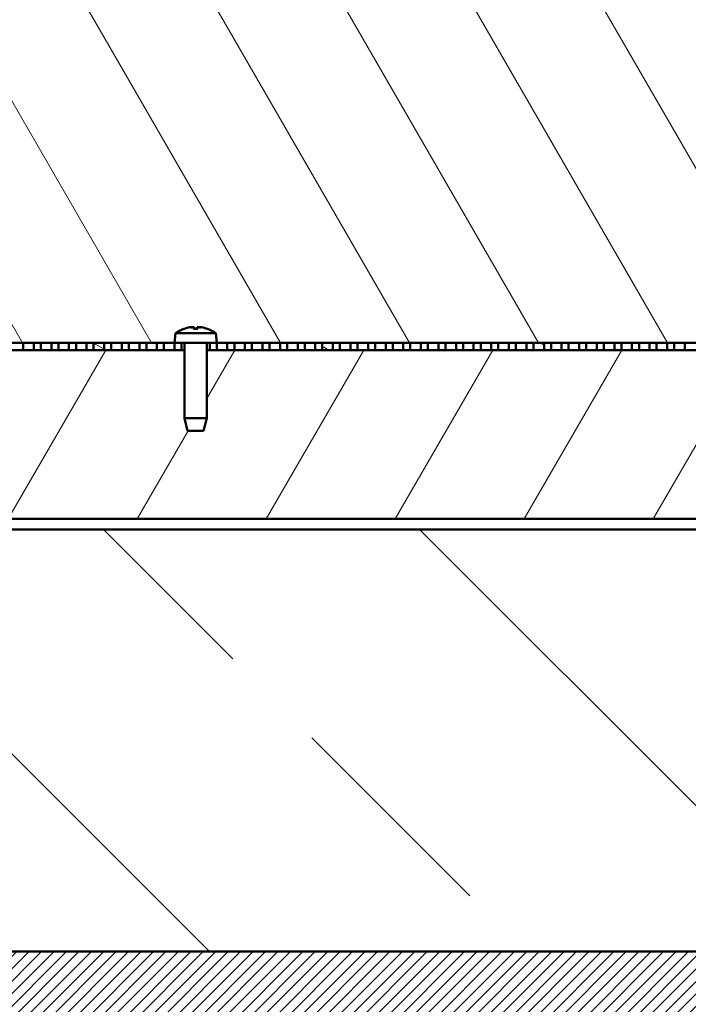
# Model space of a CAD drawing. Units: millimetres. Extents: x 0 to 8910, y 0 to 4455.
# Drawn here: x 6724 to 6914, y 2394 to 2674 of the extents above; entities that cross this region are included whole.
import ezdxf

# ---------------------------------------------------------------- set-up
doc = ezdxf.new("R2010")
doc.units = ezdxf.units.MM
doc.header["$LTSCALE"] = 15
for name, color, linetype, lineweight in [('AM_0', 7, 'Continuous', 50), ('AM_8', 1, 'Continuous', 25), ('Schraffur (ISO)', 7, 'Continuous', 18), ('Sichtbar (ISO)', 7, 'Continuous', 50)]:
    doc.layers.add(name, color=color, linetype=linetype, lineweight=lineweight)
pattern_1 = [(150.00025, (-613.76, -3948.43), (-15.87488, -27.49637), [])]

msp = doc.modelspace()

# ---------------------------------------------------------------- hatches: boundary and pattern name
at = {"layer": 'AM_0'}
h = msp.add_hatch(dxfattribs=at)
h.set_pattern_fill('AR-CONC', color=1, scale=0.5, angle=45, style=0, double=1)
h.set_pattern_definition([(95, (2474.57, 1763.22), (70.0473, 58.7767), [9.525, -104.775]), (40, (2474.57, 1763.22), (-80.0092, 55.0884), [7.62, -83.8203]), (145.4514, (2480.405, 1768.12), (-9.9619, 113.865), [8.095, -89.0451]), (91.1842, (2456.61, 1781.18), (110.7051, 80.9767), [14.2875, -157.1625]), (141.6356, (2465.83, 1787.93), (-3.5433, 171.4134), [12.1425, -133.5678]), (36.1842, (2456.61, 1781.18), (-3.5433, 171.4134), [11.43, -125.73]), (66, (2470.08, 1785.67), (89.76, 17.4476), [9.525, -104.775]), (11, (2470.08, 1785.67), (-43.27, 86.9706), [7.62, -83.82]), (116.4514, (2477.56, 1787.12), (46.49, 104.4182), [8.095, -89.045]), (82.5, (2474.568, 1763.22), (-28.80273, 30.9867), [0, -82.804, 0, -85.09, 0, -84.1375]), (52.5, (2474.568, 1763.22), (-11.79486, 59.0435), [0, -48.514, 0, -80.899, 0, -32.0675]), (12.5, (2454.54, 1743.193), (49.96393, 45.9131), [0, -31.75, 0, -99.06, 0, -131.445]), (2.5, (2445.56, 1734.21), (43.38195, 61.3612), [0, -41.275, 0, -65.786, 0, -93.345])])
edge = h.paths.add_edge_path()
edge.add_line((7103.719, 2504.806), (7103.719, 2505.806))
edge.add_line((7103.719, 2505.806), (7096.719, 2505.806))
edge.add_line((7096.719, 2505.806), (7096.719, 2503.049))
edge.add_arc((7093.719, 2503.049), 3, 315, 360, ccw=False)
edge.add_line((7095.841, 2500.928), (7071.598, 2476.685))
edge.add_line((7071.598, 2476.685), (7070.719, 2474.564))
edge.add_line((7070.719, 2474.564), (7070.719, 2408.806))
edge.add_line((7070.719, 2408.806), (7095.841, 2408.806))
edge.add_line((7095.841, 2408.806), (7125.841, 2378.806))
edge.add_line((7125.841, 2378.806), (7595.841, 2358.806))
edge.add_line((7595.841, 2358.806), (7595.841, 2128.806))
edge.add_line((7595.841, 2128.806), (6703.719, 2128.806))
edge.add_line((6703.719, 2128.806), (6703.719, 1931.628))
edge.add_line((6703.719, 1931.628), (7768.795, 1931.628))
edge.add_line((7768.795, 1931.628), (7768.795, 3241.806))
edge.add_line((7768.795, 3241.806), (7123.719, 3241.806))
edge.add_line((7123.719, 3241.806), (7123.719, 2504.806))
edge.add_line((7123.719, 2504.806), (7103.719, 2504.806))
at = {"layer": 'AM_8'}
h = msp.add_hatch(dxfattribs=at)
h.set_pattern_fill('_U', color=256, scale=2.5, angle=45, style=0, pattern_type=0)
h.set_pattern_definition([(45, (2474.5676, 1763.219), (-1.767767, 1.767767), [])])
h.paths.add_polyline_path([(7095.841, 2408.806), (6703.719, 2408.806), (6703.719, 2378.806), (7125.841, 2378.806)])
at = {"layer": 'Schraffur (ISO)'}
h = msp.add_hatch(dxfattribs=at)
h.set_pattern_fill('ANSI31', color=256, scale=254, angle=75.00018, style=0)
h.set_pattern_definition([(120.00018, (-613.76, -3948.43), (-27.49626, -15.87508), [])])
edge = h.paths.add_edge_path()
edge.add_ellipse((7026.397, 2578.789), major_axis=(-5.845, 6.567), ratio=0.6590973, start_angle=319.05864, end_angle=320.05118)
edge.add_spline(control_points=[(7024.695, 2586.297), (7024.654, 2586.302), (7024.612, 2586.306), (7024.515, 2586.312), (7024.454, 2586.315), (7024.347, 2586.314), (7024.3, 2586.312), (7024.229, 2586.304), (7024.2, 2586.297), (7024.174, 2586.284), (7024.169, 2586.278), (7024.169, 2586.272)], knot_values=[0.0067098, 0.0067098, 0.0067098, 0.0067098, 0.0186707, 0.0186707, 0.0362873, 0.0362873, 0.0539039, 0.0539039, 0.0717302, 0.0717302, 0.0828467, 0.0828467, 0.0828467, 0.0828467], degree=3, periodic=0)
edge.add_line((7024.169, 2586.272), (7024.169, 2586.272))
edge.add_line((7024.169, 2586.272), (7024.13, 2585.832))
edge.add_line((7024.13, 2585.832), (7023.309, 2585.832))
edge.add_line((7023.309, 2585.832), (7023.27, 2586.272))
edge.add_spline(control_points=[(7023.27, 2586.272), (7023.27, 2586.272), (7023.27, 2586.272), (7023.269, 2586.282), (7023.257, 2586.29), (7023.208, 2586.304), (7023.172, 2586.309), (7023.088, 2586.314), (7023.036, 2586.315), (7022.921, 2586.312), (7022.859, 2586.308), (7022.782, 2586.301), (7022.763, 2586.299), (7022.743, 2586.297)], knot_values=[0.0302556, 0.0302556, 0.0302556, 0.0302556, 0.0303976, 0.0303976, 0.0480902, 0.0480902, 0.0657829, 0.0657829, 0.0833386, 0.0833386, 0.1008944, 0.1008944, 0.1065505, 0.1065505, 0.1065505, 0.1065505], degree=3, periodic=0)
edge.add_ellipse((7021.042, 2578.789), major_axis=(-5.845, -6.567), ratio=0.6590973, start_angle=219.94882, end_angle=220.94136)
edge.add_line((7022.621, 2586.274), (7022.618, 2586.303))
edge.add_line((7022.618, 2586.303), (7022.618, 2586.303))
edge.add_spline(control_points=[(7022.618, 2586.303), (7022.618, 2586.305), (7022.616, 2586.307), (7022.604, 2586.312), (7022.584, 2586.315), (7022.52, 2586.314), (7022.477, 2586.312), (7022.384, 2586.304), (7022.326, 2586.297), (7022.205, 2586.281), (7022.141, 2586.271), (7022.083, 2586.261)], knot_values=[0, 0, 0, 0, 0.0065985, 0.0065985, 0.0241597, 0.0241597, 0.0417208, 0.0417208, 0.0596026, 0.0596026, 0.0774844, 0.0774844, 0.0774844, 0.0774844], degree=3, periodic=0)
edge.add_ellipse((7023.627, 2576.463), major_axis=(5.206, 8.514), ratio=0.9859433, start_angle=40.80243, end_angle=50.60098)
edge.add_line((7020.445, 2585.832), (7020.43, 2585.832))
edge.add_ellipse((7020.43, 2585.548), major_axis=(0.267, 0.096), ratio=1, start_angle=70.20967, end_angle=90)
edge.add_ellipse((7023.719, 2576.406), major_axis=(8.177, 5.757), ratio=1, start_angle=74.64108, end_angle=90)
edge.add_line((7017.962, 2584.583), (7017.719, 2581.806))
edge.add_line((7017.719, 2581.806), (6779.719, 2581.806))
edge.add_line((6779.719, 2581.806), (6779.476, 2584.583))
edge.add_ellipse((6773.719, 2576.406), major_axis=(9.409, -3.386), ratio=1, start_angle=74.64108, end_angle=90)
edge.add_ellipse((6777.009, 2585.548), major_axis=(0.284, 0), ratio=1, start_angle=70.20967, end_angle=90)
edge.add_line((6777.009, 2585.832), (6776.994, 2585.832))
edge.add_ellipse((6773.811, 2576.463), major_axis=(5.206, -8.514), ratio=0.9859433, start_angle=129.39902, end_angle=139.19757)
edge.add_spline(control_points=[(6775.356, 2586.261), (6775.333, 2586.265), (6775.31, 2586.269), (6775.229, 2586.282), (6775.167, 2586.29), (6775.052, 2586.304), (6775, 2586.309), (6774.917, 2586.314), (6774.881, 2586.315), (6774.833, 2586.312), (6774.821, 2586.308), (6774.82, 2586.303)], knot_values=[0.0357755, 0.0357755, 0.0357755, 0.0357755, 0.0426271, 0.0426271, 0.0603197, 0.0603197, 0.0780124, 0.0780124, 0.0956362, 0.0956362, 0.11326, 0.11326, 0.11326, 0.11326], degree=3, periodic=0)
edge.add_line((6774.82, 2586.303), (6774.818, 2586.274))
edge.add_ellipse((6776.397, 2578.789), major_axis=(-5.845, 6.567), ratio=0.6590973, start_angle=319.05864, end_angle=320.05118)
edge.add_spline(control_points=[(6774.695, 2586.297), (6774.654, 2586.302), (6774.612, 2586.306), (6774.515, 2586.312), (6774.454, 2586.315), (6774.347, 2586.314), (6774.3, 2586.312), (6774.229, 2586.304), (6774.2, 2586.297), (6774.174, 2586.284), (6774.169, 2586.278), (6774.169, 2586.272)], knot_values=[0.0067098, 0.0067098, 0.0067098, 0.0067098, 0.0186707, 0.0186707, 0.0362873, 0.0362873, 0.0539039, 0.0539039, 0.0717302, 0.0717302, 0.0828467, 0.0828467, 0.0828467, 0.0828467], degree=3, periodic=0)
edge.add_line((6774.169, 2586.272), (6774.169, 2586.272))
edge.add_line((6774.169, 2586.272), (6774.13, 2585.832))
edge.add_line((6774.13, 2585.832), (6773.309, 2585.832))
edge.add_line((6773.309, 2585.832), (6773.27, 2586.272))
edge.add_spline(control_points=[(6773.27, 2586.272), (6773.27, 2586.272), (6773.27, 2586.272), (6773.269, 2586.282), (6773.257, 2586.29), (6773.208, 2586.304), (6773.172, 2586.309), (6773.088, 2586.314), (6773.036, 2586.315), (6772.921, 2586.312), (6772.859, 2586.308), (6772.782, 2586.301), (6772.763, 2586.299), (6772.743, 2586.297)], knot_values=[0.0302556, 0.0302556, 0.0302556, 0.0302556, 0.0303976, 0.0303976, 0.0480902, 0.0480902, 0.0657829, 0.0657829, 0.0833386, 0.0833386, 0.1008944, 0.1008944, 0.1065505, 0.1065505, 0.1065505, 0.1065505], degree=3, periodic=0)
edge.add_ellipse((6771.042, 2578.789), major_axis=(-5.845, -6.567), ratio=0.6590973, start_angle=219.94882, end_angle=220.94136)
edge.add_line((6772.621, 2586.274), (6772.618, 2586.303))
edge.add_line((6772.618, 2586.303), (6772.618, 2586.303))
edge.add_spline(control_points=[(6772.618, 2586.303), (6772.618, 2586.305), (6772.616, 2586.307), (6772.604, 2586.312), (6772.584, 2586.315), (6772.52, 2586.314), (6772.477, 2586.312), (6772.384, 2586.304), (6772.326, 2586.297), (6772.205, 2586.281), (6772.141, 2586.271), (6772.083, 2586.261)], knot_values=[0, 0, 0, 0, 0.0065985, 0.0065985, 0.0241597, 0.0241597, 0.0417208, 0.0417208, 0.0596026, 0.0596026, 0.0774844, 0.0774844, 0.0774844, 0.0774844], degree=3, periodic=0)
edge.add_ellipse((6773.627, 2576.463), major_axis=(5.206, 8.514), ratio=0.9859433, start_angle=40.80243, end_angle=50.60098)
edge.add_line((6770.445, 2585.832), (6770.43, 2585.832))
edge.add_ellipse((6770.43, 2585.548), major_axis=(0.267, 0.096), ratio=1, start_angle=70.20967, end_angle=90)
edge.add_ellipse((6773.719, 2576.406), major_axis=(8.177, 5.757), ratio=1, start_angle=74.64108, end_angle=90)
edge.add_line((6767.962, 2584.583), (6767.719, 2581.806))
edge.add_line((6767.719, 2581.806), (6529.719, 2581.806))
edge.add_line((6529.719, 2581.806), (6529.476, 2584.583))
edge.add_ellipse((6523.719, 2576.406), major_axis=(9.409, -3.386), ratio=1, start_angle=74.64108, end_angle=90)
edge.add_ellipse((6527.009, 2585.548), major_axis=(0.284, 0), ratio=1, start_angle=70.20967, end_angle=90)
edge.add_line((6527.009, 2585.832), (6526.994, 2585.832))
edge.add_ellipse((6523.811, 2576.463), major_axis=(5.206, -8.514), ratio=0.9859433, start_angle=129.39902, end_angle=139.19757)
edge.add_spline(control_points=[(6525.356, 2586.261), (6525.333, 2586.265), (6525.31, 2586.269), (6525.229, 2586.282), (6525.167, 2586.29), (6525.052, 2586.304), (6525, 2586.309), (6524.917, 2586.314), (6524.881, 2586.315), (6524.833, 2586.312), (6524.821, 2586.308), (6524.82, 2586.303)], knot_values=[0.0357755, 0.0357755, 0.0357755, 0.0357755, 0.0426271, 0.0426271, 0.0603197, 0.0603197, 0.0780124, 0.0780124, 0.0956362, 0.0956362, 0.11326, 0.11326, 0.11326, 0.11326], degree=3, periodic=0)
edge.add_line((6524.82, 2586.303), (6524.818, 2586.274))
edge.add_ellipse((6526.397, 2578.789), major_axis=(-5.845, 6.567), ratio=0.6590973, start_angle=319.05864, end_angle=320.05118)
edge.add_spline(control_points=[(6524.695, 2586.297), (6524.654, 2586.302), (6524.612, 2586.306), (6524.515, 2586.312), (6524.454, 2586.315), (6524.347, 2586.314), (6524.3, 2586.312), (6524.229, 2586.304), (6524.2, 2586.297), (6524.174, 2586.284), (6524.169, 2586.278), (6524.169, 2586.272)], knot_values=[0.0067098, 0.0067098, 0.0067098, 0.0067098, 0.0186707, 0.0186707, 0.0362873, 0.0362873, 0.0539039, 0.0539039, 0.0717302, 0.0717302, 0.0828467, 0.0828467, 0.0828467, 0.0828467], degree=3, periodic=0)
edge.add_line((6524.169, 2586.272), (6524.169, 2586.272))
edge.add_line((6524.169, 2586.272), (6524.13, 2585.832))
edge.add_line((6524.13, 2585.832), (6523.309, 2585.832))
edge.add_line((6523.309, 2585.832), (6523.27, 2586.272))
edge.add_spline(control_points=[(6523.27, 2586.272), (6523.27, 2586.272), (6523.27, 2586.272), (6523.269, 2586.282), (6523.257, 2586.29), (6523.208, 2586.304), (6523.172, 2586.309), (6523.088, 2586.314), (6523.036, 2586.315), (6522.921, 2586.312), (6522.859, 2586.308), (6522.782, 2586.301), (6522.763, 2586.299), (6522.743, 2586.297)], knot_values=[0.0302556, 0.0302556, 0.0302556, 0.0302556, 0.0303976, 0.0303976, 0.0480902, 0.0480902, 0.0657829, 0.0657829, 0.0833386, 0.0833386, 0.1008944, 0.1008944, 0.1065505, 0.1065505, 0.1065505, 0.1065505], degree=3, periodic=0)
edge.add_ellipse((6521.042, 2578.789), major_axis=(-5.845, -6.567), ratio=0.6590973, start_angle=219.94882, end_angle=220.94136)
edge.add_line((6522.621, 2586.274), (6522.618, 2586.303))
edge.add_line((6522.618, 2586.303), (6522.618, 2586.303))
edge.add_spline(control_points=[(6522.618, 2586.303), (6522.618, 2586.305), (6522.616, 2586.307), (6522.604, 2586.312), (6522.584, 2586.315), (6522.52, 2586.314), (6522.477, 2586.312), (6522.384, 2586.304), (6522.326, 2586.297), (6522.205, 2586.281), (6522.141, 2586.271), (6522.083, 2586.261)], knot_values=[0, 0, 0, 0, 0.0065985, 0.0065985, 0.0241597, 0.0241597, 0.0417208, 0.0417208, 0.0596026, 0.0596026, 0.0774844, 0.0774844, 0.0774844, 0.0774844], degree=3, periodic=0)
edge.add_ellipse((6523.627, 2576.463), major_axis=(5.206, 8.514), ratio=0.9859433, start_angle=40.80243, end_angle=50.60098)
edge.add_line((6520.445, 2585.832), (6520.43, 2585.832))
edge.add_ellipse((6520.43, 2585.548), major_axis=(0.267, 0.096), ratio=1, start_angle=70.20967, end_angle=90)
edge.add_ellipse((6523.719, 2576.406), major_axis=(8.177, 5.757), ratio=1, start_angle=74.64108, end_angle=90)
edge.add_line((6517.962, 2584.583), (6517.719, 2581.806))
edge.add_line((6517.719, 2581.806), (6448.719, 2581.806))
edge.add_line((6448.719, 2581.806), (6448.719, 3201.806))
edge.add_line((6448.719, 3201.806), (7098.719, 3201.806))
edge.add_line((7098.719, 3201.806), (7098.719, 2581.806))
edge.add_line((7098.719, 2581.806), (7029.719, 2581.806))
edge.add_line((7029.719, 2581.806), (7029.476, 2584.583))
edge.add_ellipse((7023.719, 2576.406), major_axis=(9.409, -3.386), ratio=1, start_angle=74.64108, end_angle=90)
edge.add_ellipse((7027.009, 2585.548), major_axis=(0.284, 0), ratio=1, start_angle=70.20967, end_angle=90)
edge.add_line((7027.009, 2585.832), (7026.994, 2585.832))
edge.add_ellipse((7023.811, 2576.463), major_axis=(5.206, -8.514), ratio=0.9859433, start_angle=129.39902, end_angle=139.19757)
edge.add_spline(control_points=[(7025.356, 2586.261), (7025.333, 2586.265), (7025.31, 2586.269), (7025.229, 2586.282), (7025.167, 2586.29), (7025.052, 2586.304), (7025, 2586.309), (7024.917, 2586.314), (7024.881, 2586.315), (7024.833, 2586.312), (7024.821, 2586.308), (7024.82, 2586.303)], knot_values=[0.0357755, 0.0357755, 0.0357755, 0.0357755, 0.0426271, 0.0426271, 0.0603197, 0.0603197, 0.0780124, 0.0780124, 0.0956362, 0.0956362, 0.11326, 0.11326, 0.11326, 0.11326], degree=3, periodic=0)
edge.add_line((7024.82, 2586.303), (7024.818, 2586.274))
h = msp.add_hatch(dxfattribs=at)
h.set_pattern_fill('ANSI31', color=256, scale=254, angle=105.00025, style=0)
h.set_pattern_definition(pattern_1)
h.paths.add_polyline_path([(6744.719, 2581.806), (6744.719, 2579.806), (6747.719, 2579.806), (6747.719, 2581.806)])
h = msp.add_hatch(dxfattribs=at)
h.set_pattern_fill('ANSI31', color=256, scale=254, angle=105.00025, style=0)
h.set_pattern_definition(pattern_1)
h.paths.add_polyline_path([(6812.719, 2579.806), (6812.719, 2581.806), (6809.719, 2581.806), (6809.719, 2579.806)])
h = msp.add_hatch(dxfattribs=at)
h.set_pattern_fill('ANSI31', color=256, scale=254, angle=105.00025, style=0)
h.set_pattern_definition(pattern_1)
h.paths.add_polyline_path([(6872.719, 2579.806), (6872.719, 2581.806), (6869.719, 2581.806), (6869.719, 2579.806)])
h = msp.add_hatch(dxfattribs=at)
h.set_pattern_fill('ANSI31', color=256, scale=254, angle=105.00025, style=0)
h.set_pattern_definition(pattern_1)
h.paths.add_polyline_path([(6874.719, 2581.806), (6874.719, 2579.806), (6877.719, 2579.806), (6877.719, 2581.806)])
h = msp.add_hatch(dxfattribs=at)
h.set_pattern_fill('ANSI31', color=256, scale=254, angle=14.99998, style=0)
h.set_pattern_definition([(59.99998, (-613.76, -3948.43), (-27.4963, 15.87501), [])])
h.paths.add_polyline_path([(7025.994, 2556.806), (7021.444, 2556.806), (7020.569, 2560.406), (7020.569, 2579.806), (7019.719, 2579.806), (7017.719, 2579.806), (7014.719, 2579.806), (7012.719, 2579.806), (7009.719, 2579.806), (7007.719, 2579.806), (7004.719, 2579.806), (7002.719, 2579.806), (6999.719, 2579.806), (6997.719, 2579.806), (6994.719, 2579.806), (6992.719, 2579.806), (6989.719, 2579.806), (6987.719, 2579.806), (6984.719, 2579.806), (6982.719, 2579.806), (6979.719, 2579.806), (6977.719, 2579.806), (6974.719, 2579.806), (6972.719, 2579.806), (6969.719, 2579.806), (6967.719, 2579.806), (6964.719, 2579.806), (6962.719, 2579.806), (6959.719, 2579.806), (6957.719, 2579.806), (6954.719, 2579.806), (6952.719, 2579.806), (6949.719, 2579.806), (6947.719, 2579.806), (6944.719, 2579.806), (6942.719, 2579.806), (6939.719, 2579.806), (6937.719, 2579.806), (6934.719, 2579.806), (6932.719, 2579.806), (6929.719, 2579.806), (6927.719, 2579.806), (6924.719, 2579.806), (6922.719, 2579.806), (6919.719, 2579.806), (6917.719, 2579.806), (6914.719, 2579.806), (6912.719, 2579.806), (6909.719, 2579.806), (6907.719, 2579.806), (6904.719, 2579.806), (6902.719, 2579.806), (6899.719, 2579.806), (6897.719, 2579.806), (6894.719, 2579.806), (6892.719, 2579.806), (6889.719, 2579.806), (6887.719, 2579.806), (6884.719, 2579.806), (6882.719, 2579.806), (6879.719, 2579.806), (6877.719, 2579.806), (6874.719, 2579.806), (6872.719, 2579.806), (6869.719, 2579.806), (6867.719, 2579.806), (6864.719, 2579.806), (6862.719, 2579.806), (6859.719, 2579.806), (6857.719, 2579.806), (6854.719, 2579.806), (6852.719, 2579.806), (6849.719, 2579.806), (6847.719, 2579.806), (6844.719, 2579.806), (6842.719, 2579.806), (6839.719, 2579.806), (6837.719, 2579.806), (6834.719, 2579.806), (6832.719, 2579.806), (6829.719, 2579.806), (6827.719, 2579.806), (6824.719, 2579.806), (6822.719, 2579.806), (6819.719, 2579.806), (6817.719, 2579.806), (6814.719, 2579.806), (6812.719, 2579.806), (6809.719, 2579.806), (6807.719, 2579.806), (6804.719, 2579.806), (6802.719, 2579.806), (6799.719, 2579.806), (6797.719, 2579.806), (6794.719, 2579.806), (6792.719, 2579.806), (6789.719, 2579.806), (6787.719, 2579.806), (6784.719, 2579.806), (6782.719, 2579.806), (6779.719, 2579.806), (6777.719, 2579.806), (6776.869, 2579.806), (6776.869, 2560.406), (6775.994, 2556.806), (6771.444, 2556.806), (6770.569, 2560.406), (6770.569, 2579.806), (6769.719, 2579.806), (6767.719, 2579.806), (6764.719, 2579.806), (6762.719, 2579.806), (6759.719, 2579.806), (6757.719, 2579.806), (6754.719, 2579.806), (6752.719, 2579.806), (6749.719, 2579.806), (6747.719, 2579.806), (6744.719, 2579.806), (6742.719, 2579.806), (6739.719, 2579.806), (6737.719, 2579.806), (6734.719, 2579.806), (6732.719, 2579.806), (6729.719, 2579.806), (6727.719, 2579.806), (6724.719, 2579.806), (6722.719, 2579.806), (6719.719, 2579.806), (6717.719, 2579.806), (6714.719, 2579.806), (6712.719, 2579.806), (6709.719, 2579.806), (6707.719, 2579.806), (6704.719, 2579.806), (6702.719, 2579.806), (6699.719, 2579.806), (6697.719, 2579.806), (6694.719, 2579.806), (6692.719, 2579.806), (6689.719, 2579.806), (6687.719, 2579.806), (6684.719, 2579.806), (6682.719, 2579.806), (6679.719, 2579.806), (6677.719, 2579.806), (6674.719, 2579.806), (6672.719, 2579.806), (6669.719, 2579.806), (6667.719, 2579.806), (6664.719, 2579.806), (6662.719, 2579.806), (6659.719, 2579.806), (6657.719, 2579.806), (6654.719, 2579.806), (6652.719, 2579.806), (6649.719, 2579.806), (6647.719, 2579.806), (6644.719, 2579.806), (6642.719, 2579.806), (6639.719, 2579.806), (6637.719, 2579.806), (6634.719, 2579.806), (6632.719, 2579.806), (6629.719, 2579.806), (6627.719, 2579.806), (6624.719, 2579.806), (6622.719, 2579.806), (6619.719, 2579.806), (6617.719, 2579.806), (6614.719, 2579.806), (6612.719, 2579.806), (6609.719, 2579.806), (6607.719, 2579.806), (6604.719, 2579.806), (6602.719, 2579.806), (6599.719, 2579.806), (6597.719, 2579.806), (6594.719, 2579.806), (6592.719, 2579.806), (6589.719, 2579.806), (6587.719, 2579.806), (6584.719, 2579.806), (6582.719, 2579.806), (6579.719, 2579.806), (6577.719, 2579.806), (6574.719, 2579.806), (6572.719, 2579.806), (6569.719, 2579.806), (6567.719, 2579.806), (6564.719, 2579.806), (6562.719, 2579.806), (6559.719, 2579.806), (6557.719, 2579.806), (6554.719, 2579.806), (6552.719, 2579.806), (6549.719, 2579.806), (6547.719, 2579.806), (6544.719, 2579.806), (6542.719, 2579.806), (6539.719, 2579.806), (6537.719, 2579.806), (6534.719, 2579.806), (6532.719, 2579.806), (6529.719, 2579.806), (6527.719, 2579.806), (6526.869, 2579.806), (6526.869, 2560.406), (6525.994, 2556.806), (6521.444, 2556.806), (6520.569, 2560.406), (6520.569, 2579.806), (6519.719, 2579.806), (6517.719, 2579.806), (6514.719, 2579.806), (6512.719, 2579.806), (6509.719, 2579.806), (6507.719, 2579.806), (6504.719, 2579.806), (6502.719, 2579.806), (6499.719, 2579.806), (6497.719, 2579.806), (6494.719, 2579.806), (6492.719, 2579.806), (6489.719, 2579.806), (6487.719, 2579.806), (6484.719, 2579.806), (6482.719, 2579.806), (6479.719, 2579.806), (6477.719, 2579.806), (6474.719, 2579.806), (6472.719, 2579.806), (6469.719, 2579.806), (6467.719, 2579.806), (6464.719, 2579.806), (6462.719, 2579.806), (6459.719, 2579.806), (6457.719, 2579.806), (6454.719, 2579.806), (6453.719, 2579.806), (6453.719, 2531.806), (6642.069, 2531.806), (6855.369, 2531.806), (7091.719, 2531.806), (7093.719, 2531.806), (7093.719, 2579.806), (7092.719, 2579.806), (7089.719, 2579.806), (7087.719, 2579.806), (7084.719, 2579.806), (7082.719, 2579.806), (7079.719, 2579.806), (7077.719, 2579.806), (7074.719, 2579.806), (7072.719, 2579.806), (7069.719, 2579.806), (7067.719, 2579.806), (7064.719, 2579.806), (7062.719, 2579.806), (7059.719, 2579.806), (7057.719, 2579.806), (7054.719, 2579.806), (7052.719, 2579.806), (7049.719, 2579.806), (7047.719, 2579.806), (7044.719, 2579.806), (7042.719, 2579.806), (7039.719, 2579.806), (7037.719, 2579.806), (7034.719, 2579.806), (7032.719, 2579.806), (7029.719, 2579.806), (7027.719, 2579.806), (7026.869, 2579.806), (7026.869, 2560.406)])
h = msp.add_hatch(dxfattribs=at)
h.set_pattern_fill('ANSI33', color=256, scale=508, angle=90, style=0)
h.set_pattern_definition([(135, (26.58, -3951.43), (-89.8026, -89.8026), []), (135, (26.58, -3861.63), (-89.8026, -89.8026), [63.5, -31.75])])
edge = h.paths.add_edge_path()
edge.add_ellipse((7093.719, 2503.049), major_axis=(2.121, 2.121), ratio=1, start_angle=270, end_angle=315)
edge.add_line((7096.719, 2503.049), (7096.719, 2505.806))
edge.add_line((7096.719, 2505.806), (7096.719, 2515.806))
edge.add_line((7096.719, 2515.806), (7096.719, 2528.806))
edge.add_line((7096.719, 2528.806), (6710.369, 2528.806))
edge.add_line((6710.369, 2528.806), (6710.369, 2466.206))
edge.add_ellipse((6712.869, 2466.206), major_axis=(0, -2.5), ratio=1, start_angle=270, end_angle=360)
edge.add_line((6712.869, 2463.706), (6717.119, 2463.706))
edge.add_ellipse((6717.119, 2459.706), major_axis=(4, 0), ratio=1, start_angle=0, end_angle=90, ccw=False)
edge.add_line((6721.119, 2459.706), (6721.119, 2436.106))
edge.add_ellipse((6717.119, 2436.106), major_axis=(0, -4), ratio=1, start_angle=0, end_angle=90, ccw=False)
edge.add_line((6717.119, 2432.106), (6715.355, 2432.106))
edge.add_ellipse((6715.355, 2431.606), major_axis=(-0.5, 0), ratio=1, start_angle=270, end_angle=332.44904)
edge.add_line((6714.912, 2431.838), (6711.512, 2425.321))
edge.add_ellipse((6710.183, 2426.015), major_axis=(-0.694, -1.33), ratio=1, start_angle=52.28359, end_angle=90, ccw=False)
edge.add_ellipse((6711.019, 2424.199), major_axis=(-0.454, -0.209), ratio=1, start_angle=270, end_angle=335.26737)
edge.add_line((6710.519, 2424.199), (6710.519, 2409.806))
edge.add_ellipse((6709.519, 2409.806), major_axis=(0, -1), ratio=1, start_angle=0, end_angle=90, ccw=False)
edge.add_line((6709.519, 2408.806), (7070.719, 2408.806))
edge.add_line((7070.719, 2408.806), (7070.719, 2474.564))
edge.add_ellipse((7073.719, 2474.564), major_axis=(0, 3), ratio=1, start_angle=45, end_angle=90, ccw=False)
edge.add_line((7071.598, 2476.685), (7095.841, 2500.928))
edge = h.paths.add_edge_path()
edge.add_ellipse((5598.214, 2495.059), major_axis=(-2.933, -0.629), ratio=1, start_angle=270, end_angle=302.90524)
edge.add_line((5596.093, 2497.18), (5574.598, 2475.685))
edge.add_ellipse((5576.719, 2473.564), major_axis=(-2.121, -2.121), ratio=1, start_angle=270, end_angle=315)
edge.add_line((5573.719, 2473.564), (5573.719, 2408.806))
edge.add_line((5573.719, 2408.806), (6497.919, 2408.806))
edge.add_ellipse((6497.919, 2409.806), major_axis=(-1, 0), ratio=1, start_angle=0, end_angle=90, ccw=False)
edge.add_line((6496.919, 2409.806), (6496.919, 2424.199))
edge.add_ellipse((6496.419, 2424.199), major_axis=(0, 0.5), ratio=1, start_angle=270, end_angle=335.26737)
edge.add_ellipse((6497.256, 2426.015), major_axis=(-1.362, 0.628), ratio=1, start_angle=52.28359, end_angle=90, ccw=False)
edge.add_line((6495.926, 2425.321), (6492.527, 2431.838))
edge.add_ellipse((6492.083, 2431.606), major_axis=(-0.231, 0.443), ratio=1, start_angle=270, end_angle=332.44904)
edge.add_line((6492.083, 2432.106), (6490.319, 2432.106))
edge.add_ellipse((6490.319, 2436.106), major_axis=(-4, 0), ratio=1, start_angle=0, end_angle=90, ccw=False)
edge.add_line((6486.319, 2436.106), (6486.319, 2459.706))
edge.add_ellipse((6490.319, 2459.706), major_axis=(0, 4), ratio=1, start_angle=0, end_angle=90, ccw=False)
edge.add_line((6490.319, 2463.706), (6494.569, 2463.706))
edge.add_ellipse((6494.569, 2466.206), major_axis=(2.5, 0), ratio=1, start_angle=270, end_angle=360)
edge.add_line((6497.069, 2466.206), (6497.069, 2528.806))
edge.add_line((6497.069, 2528.806), (5610.719, 2528.806))
edge.add_line((5610.719, 2528.806), (5610.719, 2503.232))
edge.add_ellipse((5607.719, 2503.232), major_axis=(0, -3), ratio=1, start_angle=12.09476, end_angle=90, ccw=False)
edge.add_line((5608.348, 2500.298), (5597.586, 2497.992))

# ---------------------------------------------------------------- linework, layer by layer
at = {"layer": 'AM_0'}
msp.add_lwpolyline([(6448.719, 3231.606), (6448.719, 2531.806), (7098.719, 2531.806), (7098.719, 3251.606)], dxfattribs=at)
at = {"layer": 'Sichtbar (ISO)'}
for p, q in [((6767.962, 2584.583), (6767.719, 2581.806)), ((6767.962, 2584.583), (6779.476, 2584.583)), ((6770.445, 2585.832), (6770.43, 2585.832)), ((6772.618, 2586.303), (6772.621, 2586.274)), ((6774.364, 2585.832), (6773.074, 2585.832)), ((6773.27, 2586.272), (6773.309, 2585.832)), ((6774.169, 2586.272), (6774.13, 2585.832)), ((6774.82, 2586.303), (6774.818, 2586.274)), ((6777.009, 2585.832), (6776.994, 2585.832)), ((6779.476, 2584.583), (6779.719, 2581.806)), ((6529.719, 2581.806), (6767.719, 2581.806)), ((6724.719, 2581.806), (6724.719, 2579.806)), ((6727.719, 2581.806), (6724.719, 2581.806)), ((6727.719, 2579.806), (6727.719, 2581.806)), ((6732.719, 2581.806), (6729.719, 2581.806)), ((6729.719, 2581.806), (6729.719, 2579.806)), ((6732.719, 2579.806), (6732.719, 2581.806)), ((6734.719, 2581.806), (6734.719, 2579.806)), ((6737.719, 2581.806), (6734.719, 2581.806)), ((6737.719, 2579.806), (6737.719, 2581.806)), ((6742.719, 2581.806), (6739.719, 2581.806)), ((6739.719, 2581.806), (6739.719, 2579.806)), ((6742.719, 2579.806), (6742.719, 2581.806)), ((6744.719, 2581.806), (6744.719, 2579.806)), ((6747.719, 2581.806), (6744.719, 2581.806)), ((6747.719, 2579.806), (6747.719, 2581.806)), ((6752.719, 2581.806), (6749.719, 2581.806)), ((6749.719, 2581.806), (6749.719, 2579.806)), ((6752.719, 2579.806), (6752.719, 2581.806)), ((6754.719, 2581.806), (6754.719, 2579.806)), ((6757.719, 2581.806), (6754.719, 2581.806)), ((6757.719, 2579.806), (6757.719, 2581.806)), ((6762.719, 2581.806), (6759.719, 2581.806)), ((6759.719, 2581.806), (6759.719, 2579.806)), ((6762.719, 2579.806), (6762.719, 2581.806)), ((6764.719, 2581.806), (6764.719, 2579.806)), ((6767.719, 2581.806), (6764.719, 2581.806)), ((6767.719, 2579.806), (6767.719, 2581.806)), ((6767.719, 2581.806), (6779.719, 2581.806)), ((6769.719, 2581.806), (6769.719, 2579.806)), ((6770.569, 2581.806), (6770.569, 2560.406)), ((6776.869, 2581.806), (6776.869, 2560.406)), ((6777.719, 2579.806), (6777.719, 2581.806)), ((6779.719, 2581.806), (7017.719, 2581.806)), ((6782.719, 2581.806), (6779.719, 2581.806)), ((6779.719, 2581.806), (6779.719, 2579.806)), ((6782.719, 2579.806), (6782.719, 2581.806)), ((6784.719, 2581.806), (6784.719, 2579.806)), ((6787.719, 2581.806), (6784.719, 2581.806)), ((6787.719, 2579.806), (6787.719, 2581.806)), ((6792.719, 2581.806), (6789.719, 2581.806)), ((6789.719, 2581.806), (6789.719, 2579.806)), ((6792.719, 2579.806), (6792.719, 2581.806)), ((6794.719, 2581.806), (6794.719, 2579.806)), ((6797.719, 2581.806), (6794.719, 2581.806)), ((6797.719, 2579.806), (6797.719, 2581.806)), ((6802.719, 2581.806), (6799.719, 2581.806)), ((6799.719, 2581.806), (6799.719, 2579.806)), ((6802.719, 2579.806), (6802.719, 2581.806)), ((6804.719, 2581.806), (6804.719, 2579.806)), ((6807.719, 2581.806), (6804.719, 2581.806)), ((6807.719, 2579.806), (6807.719, 2581.806)), ((6812.719, 2581.806), (6809.719, 2581.806)), ((6809.719, 2581.806), (6809.719, 2579.806)), ((6812.719, 2579.806), (6812.719, 2581.806)), ((6814.719, 2581.806), (6814.719, 2579.806)), ((6817.719, 2581.806), (6814.719, 2581.806)), ((6817.719, 2579.806), (6817.719, 2581.806)), ((6822.719, 2581.806), (6819.719, 2581.806)), ((6819.719, 2581.806), (6819.719, 2579.806)), ((6822.719, 2579.806), (6822.719, 2581.806)), ((6824.719, 2581.806), (6824.719, 2579.806)), ((6827.719, 2581.806), (6824.719, 2581.806)), ((6827.719, 2579.806), (6827.719, 2581.806)), ((6832.719, 2581.806), (6829.719, 2581.806)), ((6829.719, 2581.806), (6829.719, 2579.806)), ((6832.719, 2579.806), (6832.719, 2581.806)), ((6834.719, 2581.806), (6834.719, 2579.806)), ((6837.719, 2581.806), (6834.719, 2581.806)), ((6837.719, 2579.806), (6837.719, 2581.806)), ((6842.719, 2581.806), (6839.719, 2581.806)), ((6839.719, 2581.806), (6839.719, 2579.806)), ((6842.719, 2579.806), (6842.719, 2581.806)), ((6844.719, 2581.806), (6844.719, 2579.806)), ((6847.719, 2581.806), (6844.719, 2581.806)), ((6847.719, 2579.806), (6847.719, 2581.806)), ((6852.719, 2581.806), (6849.719, 2581.806)), ((6849.719, 2581.806), (6849.719, 2579.806)), ((6852.719, 2579.806), (6852.719, 2581.806)), ((6854.719, 2581.806), (6854.719, 2579.806)), ((6857.719, 2581.806), (6854.719, 2581.806)), ((6857.719, 2579.806), (6857.719, 2581.806)), ((6862.719, 2581.806), (6859.719, 2581.806)), ((6859.719, 2581.806), (6859.719, 2579.806)), ((6862.719, 2579.806), (6862.719, 2581.806)), ((6864.719, 2581.806), (6864.719, 2579.806)), ((6867.719, 2581.806), (6864.719, 2581.806)), ((6867.719, 2579.806), (6867.719, 2581.806)), ((6872.719, 2581.806), (6869.719, 2581.806)), ((6869.719, 2581.806), (6869.719, 2579.806)), ((6872.719, 2579.806), (6872.719, 2581.806)), ((6874.719, 2581.806), (6874.719, 2579.806)), ((6877.719, 2581.806), (6874.719, 2581.806)), ((6877.719, 2579.806), (6877.719, 2581.806)), ((6882.719, 2581.806), (6879.719, 2581.806)), ((6879.719, 2581.806), (6879.719, 2579.806)), ((6882.719, 2579.806), (6882.719, 2581.806)), ((6884.719, 2581.806), (6884.719, 2579.806)), ((6887.719, 2581.806), (6884.719, 2581.806)), ((6887.719, 2579.806), (6887.719, 2581.806)), ((6892.719, 2581.806), (6889.719, 2581.806)), ((6889.719, 2581.806), (6889.719, 2579.806)), ((6892.719, 2579.806), (6892.719, 2581.806)), ((6894.719, 2581.806), (6894.719, 2579.806)), ((6897.719, 2581.806), (6894.719, 2581.806)), ((6897.719, 2579.806), (6897.719, 2581.806)), ((6902.719, 2581.806), (6899.719, 2581.806)), ((6899.719, 2581.806), (6899.719, 2579.806)), ((6902.719, 2579.806), (6902.719, 2581.806)), ((6904.719, 2581.806), (6904.719, 2579.806)), ((6907.719, 2581.806), (6904.719, 2581.806)), ((6907.719, 2579.806), (6907.719, 2581.806)), ((6912.719, 2581.806), (6909.719, 2581.806)), ((6909.719, 2581.806), (6909.719, 2579.806)), ((6912.719, 2579.806), (6912.719, 2581.806)), ((6770.569, 2579.806), (6526.869, 2579.806)), ((6724.719, 2579.806), (6727.719, 2579.806)), ((6729.719, 2579.806), (6732.719, 2579.806)), ((6734.719, 2579.806), (6737.719, 2579.806)), ((6739.719, 2579.806), (6742.719, 2579.806)), ((6744.719, 2579.806), (6747.719, 2579.806)), ((6749.719, 2579.806), (6752.719, 2579.806)), ((6754.719, 2579.806), (6757.719, 2579.806)), ((6759.719, 2579.806), (6762.719, 2579.806)), ((6764.719, 2579.806), (6767.719, 2579.806)), ((6769.719, 2579.806), (6770.569, 2579.806)), ((6776.869, 2579.806), (6777.719, 2579.806)), ((7020.569, 2579.806), (6776.869, 2579.806)), ((6779.719, 2579.806), (6782.719, 2579.806)), ((6784.719, 2579.806), (6787.719, 2579.806)), ((6789.719, 2579.806), (6792.719, 2579.806)), ((6794.719, 2579.806), (6797.719, 2579.806)), ((6799.719, 2579.806), (6802.719, 2579.806)), ((6804.719, 2579.806), (6807.719, 2579.806)), ((6809.719, 2579.806), (6812.719, 2579.806)), ((6814.719, 2579.806), (6817.719, 2579.806)), ((6819.719, 2579.806), (6822.719, 2579.806)), ((6824.719, 2579.806), (6827.719, 2579.806)), ((6829.719, 2579.806), (6832.719, 2579.806)), ((6834.719, 2579.806), (6837.719, 2579.806)), ((6839.719, 2579.806), (6842.719, 2579.806)), ((6844.719, 2579.806), (6847.719, 2579.806)), ((6849.719, 2579.806), (6852.719, 2579.806)), ((6854.719, 2579.806), (6857.719, 2579.806)), ((6859.719, 2579.806), (6862.719, 2579.806)), ((6864.719, 2579.806), (6867.719, 2579.806)), ((6869.719, 2579.806), (6872.719, 2579.806)), ((6874.719, 2579.806), (6877.719, 2579.806)), ((6879.719, 2579.806), (6882.719, 2579.806)), ((6884.719, 2579.806), (6887.719, 2579.806)), ((6889.719, 2579.806), (6892.719, 2579.806)), ((6894.719, 2579.806), (6897.719, 2579.806)), ((6899.719, 2579.806), (6902.719, 2579.806)), ((6904.719, 2579.806), (6907.719, 2579.806)), ((6909.719, 2579.806), (6912.719, 2579.806)), ((6770.569, 2560.406), (6776.869, 2560.406)), ((6771.444, 2556.806), (6770.569, 2560.406)), ((6775.994, 2556.806), (6776.869, 2560.406)), ((6775.994, 2556.806), (6771.444, 2556.806)), ((7096.719, 2528.806), (6710.369, 2528.806)), ((6709.519, 2408.806), (7070.719, 2408.806))]:
    msp.add_line(p, q, dxfattribs=at)
for centre, radius, start, end in [((6773.719, 2576.406), 10, 109.79033, 125.14925), ((6770.43, 2585.548), 0.284, 90, 109.79033), ((6777.009, 2585.548), 0.284, 70.20967, 90), ((6773.719, 2576.406), 10, 54.85075, 70.20967)]:
    msp.add_arc(centre, radius, start, end, dxfattribs=at)
for centre, major_axis, ratio, start_param, end_param in [((6773.627, 2576.463), (5.206, 8.514), 0.9859433, 0.7121367, 0.8881684), ((6776.861, 2578.789), (-5.313, 7.004), 0.5617746, 6.0470391, 6.1058973), ((6771.042, 2578.789), (-5.845, -6.567), 0.6590973, 3.8388312, 3.8976894), ((6772.198, 2586.863), (0.355, -0.718), 0.3040442, 0.4715324, 0.5269459), ((6774.356, 2576.463), (-0.879, 9.94), 0.1425468, 0.1570433, 0.333075), ((6773.083, 2576.463), (0.879, 9.94), 0.1425468, 5.9501103, 6.1261421), ((6776.397, 2578.789), (-5.845, 6.567), 0.6590973, 5.5270886, 5.5859468), ((6770.578, 2578.789), (5.313, 7.004), 0.5617746, 0.177288, 0.2361462), ((6775.24, 2586.863), (0.355, 0.718), 0.3040442, 2.6146468, 2.6700603), ((6773.811, 2576.463), (5.206, -8.514), 0.9859433, 2.2534243, 2.429456)]:
    msp.add_ellipse(centre, major_axis=major_axis, ratio=ratio, start_param=start_param, end_param=end_param, dxfattribs=at)
for points, knots in [([(6772.083, 2586.261), (6772.141, 2586.271), (6772.205, 2586.281), (6772.326, 2586.297), (6772.384, 2586.304), (6772.477, 2586.312), (6772.52, 2586.314), (6772.584, 2586.315), (6772.604, 2586.312), (6772.619, 2586.306), (6772.62, 2586.302), (6772.615, 2586.297)], [0, 0, 0, 0, 0.017881816, 0.017881816, 0.035763632, 0.035763632, 0.053324746, 0.053324746, 0.07088586, 0.07088586, 0.082846734, 0.082846734, 0.082846734, 0.082846734]), ([(6772.743, 2586.297), (6772.763, 2586.299), (6772.782, 2586.301), (6772.859, 2586.308), (6772.921, 2586.312), (6773.036, 2586.315), (6773.088, 2586.314), (6773.172, 2586.309), (6773.208, 2586.304), (6773.257, 2586.29), (6773.269, 2586.282), (6773.271, 2586.269), (6773.269, 2586.265), (6773.266, 2586.261)], [0.030255606, 0.030255606, 0.030255606, 0.030255606, 0.035911746, 0.035911746, 0.053467495, 0.053467495, 0.071023245, 0.071023245, 0.088715896, 0.088715896, 0.106408546, 0.106408546, 0.113260062, 0.113260062, 0.113260062, 0.113260062]), ([(6774.172, 2586.261), (6774.165, 2586.271), (6774.168, 2586.281), (6774.2, 2586.297), (6774.229, 2586.304), (6774.3, 2586.312), (6774.347, 2586.314), (6774.454, 2586.315), (6774.515, 2586.312), (6774.612, 2586.306), (6774.654, 2586.302), (6774.695, 2586.297)], [0, 0, 0, 0, 0.017826335, 0.017826335, 0.035652669, 0.035652669, 0.053269254, 0.053269254, 0.070885839, 0.070885839, 0.082846712, 0.082846712, 0.082846712, 0.082846712]), ([(6774.823, 2586.297), (6774.821, 2586.299), (6774.82, 2586.301), (6774.821, 2586.308), (6774.833, 2586.312), (6774.881, 2586.315), (6774.917, 2586.314), (6775, 2586.309), (6775.052, 2586.304), (6775.167, 2586.29), (6775.229, 2586.282), (6775.31, 2586.269), (6775.333, 2586.265), (6775.356, 2586.261)], [0.030251365, 0.030251365, 0.030251365, 0.030251365, 0.035775543, 0.035775543, 0.053399375, 0.053399375, 0.071023207, 0.071023207, 0.088715858, 0.088715858, 0.106408509, 0.106408509, 0.113260024, 0.113260024, 0.113260024, 0.113260024])]:
    msp.add_open_spline(points, degree=3, knots=knots, dxfattribs=at)
for points in [[(6773.062, 2585.816), (6773.065, 2585.826), (6773.07, 2585.832), (6773.074, 2585.832)], [(6774.364, 2585.832), (6774.369, 2585.832), (6774.373, 2585.826), (6774.377, 2585.816)]]:
    msp.add_open_spline(points, degree=3, dxfattribs=at)

doc.saveas('drawing.dxf')
